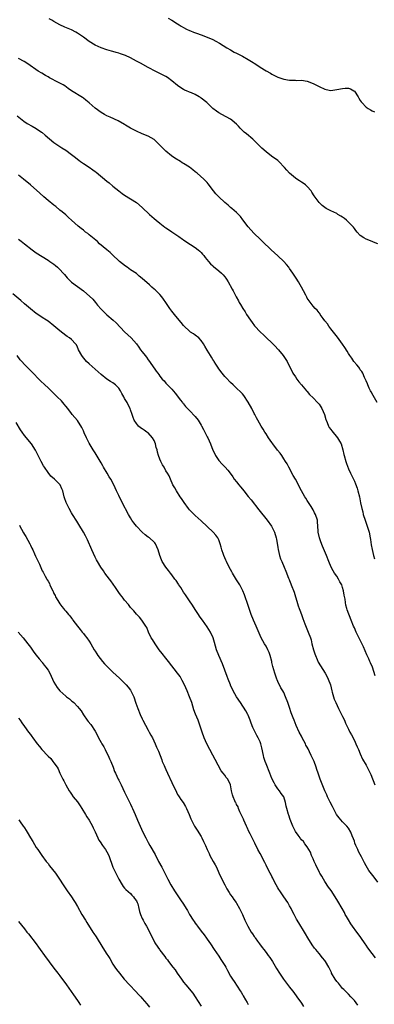
# Model space of a CAD drawing. Units: inches. Extents: x 2631000 to 2634000, y 1437000 to 1440000.
# Drawn here: x 2632935 to 2633056, y 1438032 to 1438367 of the extents above; entities that cross this region are included whole.
import ezdxf

# ---------------------------------------------------------------- set-up
doc = ezdxf.new("R2010")
doc.units = ezdxf.units.IN
doc.header["$MEASUREMENT"] = 0
doc.layers.add('LD26311437_10ft', color=91, linetype='Continuous')

msp = doc.modelspace()

# ---------------------------------------------------------------- linework, layer by layer
at = {"layer": 'LD26311437_10ft'}
for points, elevation in [([(2633056.92, 1438291), (2633055.52, 1438291.52), (2633055, 1438291.82), (2633053, 1438292.56), (2633052.21, 1438293), (2633051, 1438293.86), (2633049.98, 1438295), (2633049.55, 1438295.55), (2633049, 1438296.16), (2633048.65, 1438296.65), (2633048.34, 1438297), (2633047, 1438298.37), (2633046.31, 1438299), (2633045.61, 1438299.61), (2633045, 1438300.07), (2633044.43, 1438300.43), (2633043.41, 1438301), (2633043, 1438301.25), (2633041, 1438302.17), (2633039.45, 1438303), (2633039, 1438303.29), (2633038.04, 1438304.04), (2633037, 1438305.01), (2633035.33, 1438307.33), (2633034.58, 1438308.58), (2633034.29, 1438309), (2633033, 1438310.51), (2633032.43, 1438311), (2633031.62, 1438311.62), (2633031, 1438311.99), (2633030.42, 1438312.42), (2633029.46, 1438313), (2633029, 1438313.32), (2633027.02, 1438315.02), (2633026.08, 1438316.08), (2633025.32, 1438317), (2633023.4, 1438319), (2633023, 1438319.33), (2633020.81, 1438320.81), (2633019, 1438322.22), (2633017.57, 1438323.57), (2633016.15, 1438325), (2633015, 1438326.1), (2633014.53, 1438326.53), (2633012.35, 1438328.35), (2633011.61, 1438329), (2633010.27, 1438330.27), (2633009.61, 1438331), (2633009.29, 1438331.29), (2633009, 1438331.63), (2633008.26, 1438332.26), (2633007.44, 1438333), (2633007, 1438333.34), (2633004, 1438335), (2633003, 1438335.51), (2633002.14, 1438336.14), (2633001, 1438337.03), (2632998.88, 1438339), (2632997, 1438340.56), (2632996.72, 1438340.72), (2632996.29, 1438341), (2632995, 1438341.73), (2632993.72, 1438342.28), (2632993, 1438342.55), (2632992, 1438343), (2632991.28, 1438343.28), (2632991, 1438343.43), (2632990.05, 1438344.05), (2632989, 1438344.78), (2632987, 1438346.43), (2632985.51, 1438347.51), (2632985, 1438347.86), (2632983, 1438348.93), (2632981.61, 1438349.61), (2632979, 1438350.96), (2632976.37, 1438352.37), (2632975, 1438353.14), (2632973, 1438354.2), (2632971.25, 1438355), (2632971, 1438355.11), (2632969.59, 1438355.59), (2632969, 1438355.81), (2632968.08, 1438356.08), (2632967, 1438356.42), (2632966.55, 1438356.55), (2632965.01, 1438357.01), (2632963, 1438357.67), (2632961, 1438358.56), (2632959, 1438359.81), (2632957, 1438361.3), (2632955, 1438362.67), (2632954.4, 1438363), (2632953, 1438363.72), (2632950.71, 1438364.71), (2632949, 1438365.5), (2632947, 1438366.57), (2632946.25, 1438367), (2632945.44, 1438367.44)], 11270), ([(2632985.76, 1438367.76), (2632987.01, 1438367.01), (2632989, 1438365.74), (2632989.47, 1438365.47), (2632990.19, 1438365), (2632991, 1438364.51), (2632992.03, 1438364.03), (2632993, 1438363.52), (2632993.39, 1438363.39), (2632994.34, 1438363), (2632995.41, 1438362.59), (2632997, 1438362.05), (2632999, 1438361.3), (2633001, 1438360.44), (2633001.94, 1438359.94), (2633003.22, 1438359.22), (2633005.65, 1438357.65), (2633006.91, 1438356.91), (2633008.2, 1438356.2), (2633009, 1438355.8), (2633011, 1438354.77), (2633013, 1438353.65), (2633014.1, 1438353), (2633014.66, 1438352.66), (2633015, 1438352.4), (2633015.86, 1438351.86), (2633017, 1438351.03), (2633019, 1438349.78), (2633020.5, 1438349), (2633021, 1438348.72), (2633023, 1438347.67), (2633025, 1438346.94), (2633027, 1438346.64), (2633027.4, 1438346.6), (2633029, 1438346.6), (2633029.42, 1438346.58), (2633031, 1438346.6), (2633033, 1438346.31), (2633035, 1438345.55), (2633037, 1438344.51), (2633039, 1438343.57), (2633039.45, 1438343.45), (2633041, 1438343.15), (2633043, 1438343.41), (2633045, 1438343.85), (2633045.9, 1438343.9), (2633047, 1438343.91), (2633047.65, 1438343.65), (2633048.84, 1438343), (2633049, 1438342.88), (2633050.24, 1438341), (2633050.5, 1438340.5), (2633051, 1438339.77), (2633051.3, 1438339.3), (2633051.53, 1438339), (2633053, 1438337.44), (2633053.68, 1438337), (2633054.52, 1438336.52), (2633055, 1438336.24), (2633055.86, 1438335.86)], 11260), ([(2633056.79, 1438237), (2633055.39, 1438239.39), (2633054.7, 1438240.7), (2633054.53, 1438241), (2633054.07, 1438241.93), (2633053.57, 1438243), (2633053.43, 1438243.43), (2633053, 1438244.37), (2633052.83, 1438244.83), (2633052.49, 1438245.51), (2633051.84, 1438247), (2633051.53, 1438247.53), (2633051, 1438248.2), (2633050.71, 1438248.71), (2633050.47, 1438249), (2633049.86, 1438249.86), (2633048.87, 1438251), (2633048.11, 1438252.11), (2633047.45, 1438253), (2633047, 1438253.69), (2633046.52, 1438254.52), (2633045.74, 1438255.74), (2633044.93, 1438256.93), (2633043.25, 1438259.25), (2633042.38, 1438260.38), (2633041.86, 1438261), (2633041, 1438262.14), (2633040.32, 1438263), (2633039.83, 1438263.83), (2633039, 1438264.84), (2633038.41, 1438265.59), (2633037.38, 1438267), (2633037.26, 1438267.26), (2633037, 1438267.5), (2633036.39, 1438268.39), (2633035.72, 1438269), (2633035, 1438269.79), (2633033.62, 1438271.62), (2633033, 1438272.5), (2633032.83, 1438272.83), (2633032.5, 1438273.5), (2633031.72, 1438275), (2633031, 1438276.3), (2633030.63, 1438277), (2633030.03, 1438278.03), (2633029.27, 1438279.27), (2633028.15, 1438281), (2633027, 1438282.61), (2633026.7, 1438283), (2633025.91, 1438283.91), (2633025, 1438284.95), (2633023, 1438286.89), (2633021.88, 1438287.88), (2633020.71, 1438289), (2633017.83, 1438291.83), (2633017, 1438292.6), (2633015, 1438294.51), (2633013.8, 1438295.8), (2633013, 1438296.75), (2633011.17, 1438299.17), (2633010.29, 1438300.29), (2633009.63, 1438301), (2633009, 1438301.63), (2633007.44, 1438303), (2633007, 1438303.35), (2633006.13, 1438304.13), (2633005, 1438305.07), (2633002.96, 1438307), (2633002.01, 1438308.01), (2633001.13, 1438309), (2632999.38, 1438311.38), (2632999, 1438311.86), (2632998.46, 1438312.46), (2632997.94, 1438313), (2632995.63, 1438315), (2632995, 1438315.51), (2632994.14, 1438316.15), (2632993, 1438317.06), (2632991, 1438318.35), (2632990.58, 1438318.58), (2632989.93, 1438319), (2632988.1, 1438320.1), (2632986.91, 1438320.91), (2632985, 1438322.49), (2632983.75, 1438323.75), (2632983, 1438324.58), (2632981, 1438326.42), (2632979, 1438327.58), (2632977, 1438328.41), (2632975, 1438329.29), (2632973, 1438330.32), (2632971.31, 1438331.31), (2632971, 1438331.52), (2632968.84, 1438332.84), (2632966.08, 1438334.08), (2632965, 1438334.52), (2632964.17, 1438335), (2632963, 1438335.62), (2632961, 1438337.13), (2632959, 1438338.93), (2632957.87, 1438339.87), (2632957, 1438340.51), (2632956.71, 1438340.71), (2632952.97, 1438343), (2632951.82, 1438343.82), (2632950.67, 1438344.67), (2632950.16, 1438345), (2632949, 1438345.66), (2632947.66, 1438346.34), (2632946.41, 1438347), (2632945.46, 1438347.46), (2632945, 1438347.74), (2632944.18, 1438348.18), (2632942.87, 1438349), (2632941.7, 1438349.7), (2632938.17, 1438352.17), (2632936.95, 1438352.95), (2632935, 1438353.95)], 11280), ([(2632934.49, 1438334.49), (2632936.74, 1438332.74), (2632937.93, 1438331.93), (2632939.66, 1438331), (2632941, 1438330.2), (2632942.8, 1438329), (2632943, 1438328.85), (2632943.99, 1438327.99), (2632947, 1438325.48), (2632949, 1438324.07), (2632949.66, 1438323.66), (2632951, 1438322.8), (2632953, 1438321.35), (2632953.41, 1438321), (2632954.29, 1438320.29), (2632955, 1438319.79), (2632955.42, 1438319.42), (2632955.98, 1438319), (2632957, 1438318.35), (2632959, 1438317.03), (2632960.2, 1438316.2), (2632961, 1438315.58), (2632961.34, 1438315.34), (2632965, 1438312.28), (2632965.71, 1438311.72), (2632967, 1438310.62), (2632969, 1438308.97), (2632970.15, 1438308.15), (2632971, 1438307.51), (2632973, 1438306.33), (2632975, 1438305.04), (2632977, 1438303.35), (2632979.47, 1438301), (2632980.27, 1438300.27), (2632981, 1438299.63), (2632981.74, 1438299), (2632983, 1438297.99), (2632984.7, 1438296.7), (2632985, 1438296.45), (2632985.87, 1438295.87), (2632987, 1438295.05), (2632989.43, 1438293.43), (2632990.61, 1438292.61), (2632991, 1438292.31), (2632991.79, 1438291.78), (2632995, 1438289.73), (2632995.92, 1438289), (2632996.5, 1438288.5), (2632997, 1438288.02), (2632997.49, 1438287.49), (2632997.88, 1438287), (2632998.36, 1438286.36), (2632999.43, 1438285), (2633000.16, 1438284.16), (2633001, 1438283.46), (2633001.23, 1438283.23), (2633003, 1438281.86), (2633003.93, 1438281), (2633004.45, 1438280.45), (2633005, 1438279.78), (2633005.34, 1438279.34), (2633005.57, 1438279), (2633006.1, 1438278.1), (2633006.77, 1438277), (2633006.84, 1438276.84), (2633007.54, 1438275.54), (2633007.89, 1438275), (2633008.92, 1438272.92), (2633009.63, 1438271.63), (2633009.94, 1438271), (2633010.36, 1438270.36), (2633011.16, 1438269), (2633011.89, 1438267.89), (2633012.42, 1438267), (2633013.74, 1438265), (2633014.26, 1438264.26), (2633015.15, 1438263.15), (2633017.17, 1438261), (2633018.1, 1438260.1), (2633019.17, 1438259), (2633021, 1438257.28), (2633022.15, 1438256.15), (2633023, 1438255.23), (2633023.24, 1438255), (2633024.86, 1438253), (2633025, 1438252.71), (2633025.7, 1438251.7), (2633026.23, 1438251), (2633027.06, 1438249), (2633027.78, 1438247.78), (2633028.11, 1438247), (2633029, 1438245.73), (2633029.41, 1438245), (2633030.09, 1438244.09), (2633031, 1438243), (2633032.79, 1438241), (2633033, 1438240.81), (2633033.82, 1438239.81), (2633035, 1438238.67), (2633036.5, 1438237), (2633037, 1438236.43), (2633037.6, 1438235.6), (2633037.99, 1438235), (2633038.89, 1438233), (2633039.31, 1438231.31), (2633039.42, 1438231), (2633039.76, 1438230.24), (2633040.21, 1438229), (2633040.49, 1438228.49), (2633041, 1438227.9), (2633041.37, 1438227.37), (2633043.3, 1438225), (2633043.91, 1438223.91), (2633044.47, 1438223), (2633045.08, 1438221), (2633045.39, 1438219.39), (2633045.49, 1438219), (2633046.08, 1438217), (2633046.32, 1438216.32), (2633047, 1438214.51), (2633047.67, 1438213), (2633048.13, 1438212.13), (2633048.66, 1438211), (2633049, 1438210.33), (2633049.4, 1438209.4), (2633049.93, 1438207.93), (2633050.22, 1438207), (2633050.71, 1438205), (2633051.12, 1438202.88), (2633051.51, 1438201), (2633051.82, 1438199.82), (2633051.99, 1438199), (2633052.61, 1438197), (2633053.28, 1438195.28), (2633054.01, 1438193), (2633054.39, 1438191), (2633054.44, 1438190.44), (2633054.69, 1438188.69), (2633055.01, 1438187.01), (2633055.51, 1438185), (2633055.87, 1438183.87)], 11290), ([(2633056.09, 1438144.09), (2633055.1, 1438147), (2633054.53, 1438148.53), (2633054.3, 1438149), (2633053.91, 1438149.91), (2633053.26, 1438151.26), (2633052.06, 1438153.94), (2633050.7, 1438156.7), (2633050.18, 1438157.82), (2633049.6, 1438159), (2633049, 1438160.37), (2633048.71, 1438161), (2633047.9, 1438163), (2633046.54, 1438166.54), (2633046.42, 1438167), (2633046.09, 1438168.09), (2633045.96, 1438169), (2633045.83, 1438170.17), (2633045.54, 1438171.54), (2633045.31, 1438173), (2633045, 1438174.09), (2633044.69, 1438175), (2633044.12, 1438176.12), (2633043.61, 1438177), (2633043, 1438178), (2633042.23, 1438179), (2633041.78, 1438179.78), (2633041.12, 1438181), (2633040.29, 1438183), (2633039.52, 1438185), (2633038.18, 1438188.18), (2633037.63, 1438189.63), (2633037.18, 1438191), (2633036.74, 1438193), (2633036.69, 1438193.31), (2633036.56, 1438195), (2633036.5, 1438196.5), (2633036.43, 1438197), (2633035.86, 1438199), (2633035.52, 1438199.52), (2633035, 1438200.59), (2633034.3, 1438201.7), (2633033.41, 1438203), (2633033, 1438203.68), (2633032.48, 1438204.48), (2633032.18, 1438205), (2633031.08, 1438207), (2633029, 1438211), (2633028.27, 1438212.27), (2633026.78, 1438215), (2633026.13, 1438216.13), (2633025.67, 1438217), (2633025, 1438217.94), (2633024.32, 1438219), (2633023.76, 1438219.76), (2633022.86, 1438220.86), (2633021.27, 1438223), (2633021, 1438223.42), (2633019.83, 1438225), (2633019, 1438226.44), (2633018.59, 1438227), (2633018.02, 1438228.02), (2633017.4, 1438229), (2633016.28, 1438231), (2633015.78, 1438231.78), (2633015.19, 1438233), (2633015, 1438233.32), (2633014.17, 1438235), (2633013, 1438237.19), (2633011.46, 1438239.46), (2633011, 1438240.01), (2633010.51, 1438240.51), (2633009, 1438241.9), (2633007.86, 1438243), (2633007, 1438243.79), (2633005.45, 1438245.45), (2633005, 1438245.89), (2633004.09, 1438247), (2633003, 1438248.44), (2633002.61, 1438249), (2633001.93, 1438250.07), (2633001.36, 1438251), (2633001.24, 1438251.24), (2633001, 1438251.62), (2633000.49, 1438252.49), (2633000.14, 1438253), (2632999, 1438254.87), (2632998.24, 1438256.25), (2632997.79, 1438257), (2632997, 1438258.14), (2632996.18, 1438259), (2632995, 1438259.91), (2632994.36, 1438260.36), (2632993.42, 1438261), (2632993, 1438261.32), (2632991.23, 1438263), (2632991.12, 1438263.12), (2632991, 1438263.25), (2632990.25, 1438264.25), (2632989, 1438265.69), (2632987.93, 1438267), (2632987.53, 1438267.53), (2632987, 1438268.13), (2632986.31, 1438269), (2632984.96, 1438271), (2632984.18, 1438272.18), (2632983.62, 1438273), (2632983, 1438273.74), (2632981.71, 1438275), (2632981.32, 1438275.32), (2632981, 1438275.61), (2632980.23, 1438276.23), (2632979.46, 1438277), (2632977, 1438279.25), (2632975.99, 1438279.99), (2632975, 1438280.85), (2632973, 1438282.2), (2632971.87, 1438283), (2632971.35, 1438283.35), (2632970.23, 1438284.23), (2632969.29, 1438285), (2632969, 1438285.25), (2632967, 1438287.16), (2632966.08, 1438288.08), (2632965, 1438288.92), (2632962.53, 1438291), (2632961.75, 1438291.75), (2632960.71, 1438292.71), (2632959, 1438294.06), (2632958.49, 1438294.49), (2632957.78, 1438295), (2632957, 1438295.59), (2632956.24, 1438296.24), (2632955.28, 1438297), (2632953, 1438299), (2632952, 1438300), (2632951, 1438300.83), (2632949.85, 1438301.85), (2632949, 1438302.49), (2632947.64, 1438303.64), (2632947, 1438304.12), (2632945, 1438305.78), (2632943.56, 1438307), (2632942.19, 1438308.19), (2632939.04, 1438311), (2632936.64, 1438313), (2632935, 1438314.3)], 11300), ([(2632935, 1438292.55), (2632935.94, 1438291.94), (2632937.01, 1438290.99), (2632939.57, 1438289), (2632941, 1438287.96), (2632945, 1438285.47), (2632945.65, 1438285), (2632947, 1438284.07), (2632947.59, 1438283.59), (2632948.25, 1438283), (2632949, 1438282.29), (2632950.19, 1438281), (2632950.55, 1438280.55), (2632951.48, 1438279.48), (2632953, 1438277.97), (2632955, 1438276.44), (2632957, 1438275), (2632960.21, 1438272.21), (2632961.14, 1438271), (2632961.82, 1438270.18), (2632963, 1438268.81), (2632963.92, 1438267.92), (2632965, 1438266.83), (2632967.14, 1438265), (2632968.12, 1438264.12), (2632971, 1438261.11), (2632973.22, 1438259), (2632975, 1438256.95), (2632975.82, 1438255.82), (2632976.39, 1438255), (2632977, 1438254.24), (2632977.95, 1438253), (2632978.42, 1438252.42), (2632979, 1438251.56), (2632979.42, 1438251), (2632980.88, 1438248.88), (2632981, 1438248.69), (2632981.74, 1438247.74), (2632982.25, 1438247), (2632982.59, 1438246.59), (2632983, 1438245.97), (2632983.79, 1438245), (2632984.38, 1438244.38), (2632985, 1438243.6), (2632987, 1438241.52), (2632988.18, 1438240.18), (2632989, 1438239.19), (2632989.91, 1438237.91), (2632990.68, 1438237), (2632990.81, 1438236.81), (2632991, 1438236.6), (2632991.67, 1438235.67), (2632992.37, 1438235), (2632993, 1438234.37), (2632995, 1438232.31), (2632995.93, 1438231), (2632997, 1438229.36), (2632997.12, 1438229.12), (2632997.81, 1438227.81), (2632999, 1438225.36), (2632999.2, 1438225), (2633000.15, 1438223), (2633001, 1438220.88), (2633001.59, 1438219.59), (2633001.91, 1438219), (2633003, 1438217.31), (2633004.09, 1438216.09), (2633005.15, 1438215), (2633006, 1438214), (2633006.81, 1438213), (2633007.71, 1438211.71), (2633008.22, 1438211), (2633009, 1438210.07), (2633009.75, 1438209), (2633010.35, 1438208.35), (2633011, 1438207.6), (2633011.44, 1438207), (2633013, 1438205.11), (2633013.94, 1438203.94), (2633016.58, 1438200.58), (2633019.41, 1438197), (2633020.89, 1438195), (2633021, 1438194.81), (2633021.9, 1438193), (2633022.47, 1438191), (2633022.53, 1438190.53), (2633023, 1438187.73), (2633023.09, 1438187.09), (2633023.6, 1438185), (2633023.94, 1438183.94), (2633024.33, 1438183), (2633025.19, 1438181), (2633025.7, 1438179.7), (2633026.68, 1438177.32), (2633026.84, 1438176.84), (2633027, 1438176.49), (2633027.41, 1438175.41), (2633027.59, 1438175), (2633028.52, 1438172.52), (2633029, 1438171.02), (2633029.45, 1438169.45), (2633029.94, 1438167.94), (2633030.31, 1438167), (2633030.48, 1438166.48), (2633031.08, 1438165), (2633031.56, 1438163.56), (2633032.21, 1438161.79), (2633032.6, 1438160.6), (2633033.31, 1438159), (2633034.07, 1438157), (2633034.29, 1438156.29), (2633034.58, 1438155), (2633035.07, 1438153), (2633035.54, 1438151.54), (2633035.75, 1438151), (2633036.37, 1438149.63), (2633036.74, 1438148.74), (2633037.45, 1438147.45), (2633039.03, 1438145), (2633039.75, 1438143.75), (2633040.16, 1438143), (2633040.87, 1438141), (2633041.32, 1438139), (2633041.47, 1438138.53), (2633041.9, 1438137), (2633042.19, 1438136.19), (2633042.7, 1438135), (2633043.65, 1438133), (2633044.1, 1438132.1), (2633044.66, 1438131), (2633045, 1438130.3), (2633045.62, 1438129), (2633046.04, 1438128.04), (2633046.67, 1438126.67), (2633047, 1438126.02), (2633047.48, 1438125), (2633047.99, 1438123.99), (2633049, 1438122.08), (2633049.52, 1438121), (2633049.95, 1438119.95), (2633050.4, 1438119), (2633051, 1438117.56), (2633051.8, 1438115.8), (2633053, 1438113.73), (2633053.92, 1438111.92), (2633054.55, 1438110.55), (2633055.93, 1438107)], 11310), ([(2633057, 1438073.93), (2633055.69, 1438075.69), (2633054.8, 1438076.8), (2633053.96, 1438077.96), (2633053, 1438079.54), (2633052.49, 1438080.49), (2633052.26, 1438081), (2633051.46, 1438082.54), (2633051, 1438083.41), (2633050.43, 1438084.43), (2633050.16, 1438085), (2633049.54, 1438086.46), (2633049.2, 1438087.2), (2633049, 1438087.84), (2633048.67, 1438088.67), (2633048.27, 1438089.73), (2633047.76, 1438091), (2633047, 1438092.36), (2633046.49, 1438093), (2633045.71, 1438093.71), (2633045, 1438094.5), (2633043.8, 1438095.8), (2633042.98, 1438096.98), (2633041.9, 1438099), (2633041.62, 1438099.62), (2633040.8, 1438101.2), (2633039.93, 1438103), (2633039.65, 1438103.65), (2633039, 1438105.02), (2633037.82, 1438107.82), (2633037.39, 1438109), (2633037.28, 1438109.28), (2633036.74, 1438111), (2633036.29, 1438112.29), (2633036.08, 1438113), (2633035.3, 1438115), (2633035, 1438115.67), (2633034.56, 1438116.56), (2633034.36, 1438117), (2633033.79, 1438118.21), (2633033.27, 1438119.27), (2633033, 1438119.82), (2633032.57, 1438120.57), (2633032.36, 1438121), (2633031.3, 1438123), (2633031, 1438123.61), (2633030.27, 1438125), (2633029.24, 1438127.24), (2633028.51, 1438129), (2633028.23, 1438129.77), (2633027.54, 1438131.54), (2633027, 1438133.31), (2633026.42, 1438135), (2633025.65, 1438137), (2633025, 1438138.39), (2633024.7, 1438139), (2633024.07, 1438140.07), (2633023, 1438142.2), (2633022.76, 1438142.76), (2633022.66, 1438143), (2633021.95, 1438145), (2633021.32, 1438147.32), (2633021, 1438148.63), (2633020.93, 1438149), (2633020.38, 1438151), (2633020.04, 1438152.04), (2633019.59, 1438153), (2633019, 1438154.19), (2633018.5, 1438155), (2633017.41, 1438157), (2633015.68, 1438161), (2633014.75, 1438163), (2633013.94, 1438165), (2633013.26, 1438167), (2633012.71, 1438168.71), (2633011.93, 1438171), (2633011.68, 1438171.68), (2633011.11, 1438173), (2633010.1, 1438175), (2633009.7, 1438175.7), (2633009, 1438176.73), (2633007.61, 1438179), (2633007.41, 1438179.41), (2633006.54, 1438181), (2633005.58, 1438183), (2633005.4, 1438183.4), (2633004.72, 1438185), (2633004.61, 1438185.39), (2633004.05, 1438187), (2633003.81, 1438187.81), (2633003.49, 1438189), (2633003, 1438190.35), (2633002.67, 1438191), (2633001.97, 1438191.97), (2633001.12, 1438193), (2632997, 1438196.86), (2632995, 1438198.6), (2632993.79, 1438199.79), (2632993, 1438200.59), (2632992.65, 1438201), (2632991.2, 1438203), (2632990.35, 1438204.35), (2632989.89, 1438205), (2632989.56, 1438205.56), (2632989, 1438206.4), (2632988.56, 1438207), (2632988.03, 1438208.03), (2632987.42, 1438209), (2632986.55, 1438211), (2632986.14, 1438212.14), (2632985.59, 1438213), (2632985, 1438213.86), (2632984.4, 1438215), (2632983.89, 1438215.89), (2632983.32, 1438217), (2632983, 1438217.75), (2632982.56, 1438219), (2632982.18, 1438220.18), (2632982.05, 1438221), (2632981.77, 1438221.77), (2632981.5, 1438223), (2632981, 1438224.1), (2632980.5, 1438225), (2632979, 1438226.68), (2632978.55, 1438227), (2632977.62, 1438227.62), (2632977, 1438228.08), (2632976.44, 1438228.44), (2632975.77, 1438229), (2632975, 1438229.91), (2632974.3, 1438231), (2632973.96, 1438231.96), (2632973.54, 1438233), (2632973, 1438234.57), (2632972.84, 1438235), (2632972.24, 1438236.24), (2632971.82, 1438237), (2632971, 1438238.38), (2632970.72, 1438239), (2632970.11, 1438240.11), (2632969.65, 1438241), (2632969, 1438241.91), (2632967.92, 1438243), (2632967.42, 1438243.42), (2632967, 1438243.73), (2632966.21, 1438244.21), (2632965.01, 1438245.01), (2632963, 1438246.6), (2632959, 1438250.14), (2632958.11, 1438251), (2632957.56, 1438251.56), (2632956.67, 1438252.67), (2632956.43, 1438253), (2632955.36, 1438255), (2632955.26, 1438255.26), (2632955, 1438255.91), (2632954.66, 1438256.66), (2632954.35, 1438257), (2632953, 1438258.42), (2632952.27, 1438259), (2632951.5, 1438259.5), (2632951, 1438259.84), (2632949, 1438261.37), (2632947, 1438263.08), (2632945, 1438264.67), (2632944.53, 1438265), (2632943, 1438265.96), (2632941.51, 1438267), (2632941, 1438267.34), (2632939, 1438268.91), (2632937, 1438270.61), (2632935.73, 1438271.73), (2632933, 1438273.98)], 11320), ([(2633056.17, 1438048.17), (2633055, 1438049.68), (2633053.59, 1438051.59), (2633053, 1438052.48), (2633052.68, 1438053), (2633051.18, 1438055.18), (2633050.34, 1438056.34), (2633049.83, 1438057), (2633048.38, 1438059), (2633047.83, 1438059.83), (2633047, 1438061.13), (2633046.31, 1438062.31), (2633045.93, 1438063), (2633045.61, 1438063.61), (2633044.8, 1438065), (2633043.44, 1438067.44), (2633042.47, 1438069), (2633041.07, 1438071.07), (2633040.24, 1438072.24), (2633039, 1438074.14), (2633038.47, 1438075), (2633037.94, 1438075.94), (2633037.3, 1438077), (2633037.21, 1438077.21), (2633037, 1438077.57), (2633036.27, 1438079), (2633035.9, 1438079.89), (2633035.33, 1438081), (2633035, 1438081.85), (2633034.5, 1438083), (2633034.16, 1438084.16), (2633033.57, 1438085), (2633033, 1438085.97), (2633032.22, 1438087), (2633031.73, 1438087.73), (2633031, 1438088.38), (2633030.76, 1438088.76), (2633030.57, 1438089), (2633029.94, 1438089.94), (2633029, 1438091.13), (2633028.11, 1438093), (2633027.21, 1438095.21), (2633026.71, 1438096.71), (2633026.6, 1438097), (2633026.04, 1438099), (2633025.84, 1438099.84), (2633025.62, 1438101), (2633025, 1438102.97), (2633024.1, 1438104.1), (2633023.53, 1438105), (2633023, 1438105.72), (2633022.14, 1438107), (2633021.72, 1438107.72), (2633021, 1438109.24), (2633020.29, 1438111), (2633019, 1438114.14), (2633018.67, 1438115), (2633018.29, 1438116.29), (2633018.11, 1438117), (2633017.64, 1438119.64), (2633017.29, 1438121), (2633017, 1438121.71), (2633016.37, 1438123), (2633015.86, 1438123.86), (2633015.3, 1438125), (2633014.56, 1438126.56), (2633014.01, 1438128.01), (2633013.67, 1438129), (2633013, 1438130.71), (2633012.86, 1438131), (2633012.19, 1438132.19), (2633010.29, 1438135), (2633009, 1438136.97), (2633007.87, 1438139), (2633007.59, 1438139.59), (2633007, 1438140.77), (2633006.9, 1438141), (2633006.13, 1438143), (2633005.84, 1438143.84), (2633005, 1438146.02), (2633004.21, 1438148.21), (2633002.96, 1438151), (2633002.18, 1438153), (2633001.85, 1438154.15), (2633001.46, 1438155.46), (2633001.07, 1438157), (2633000.15, 1438159), (2632999, 1438160.82), (2632997.39, 1438163), (2632997, 1438163.61), (2632996.43, 1438164.43), (2632996.05, 1438165), (2632995, 1438166.62), (2632994.08, 1438168.08), (2632993, 1438169.55), (2632991.63, 1438171.63), (2632991, 1438172.53), (2632990.09, 1438174.09), (2632989.46, 1438175), (2632989.29, 1438175.29), (2632988.47, 1438176.47), (2632988.05, 1438177), (2632987, 1438178.47), (2632986.59, 1438179), (2632985.94, 1438179.94), (2632985.02, 1438181), (2632983.75, 1438183), (2632983.51, 1438183.51), (2632982.93, 1438185), (2632982.41, 1438187), (2632981.98, 1438187.98), (2632981.49, 1438189), (2632981.28, 1438189.28), (2632981, 1438189.57), (2632979.41, 1438191), (2632979, 1438191.3), (2632977.99, 1438191.99), (2632976.93, 1438192.93), (2632974.99, 1438195), (2632974.11, 1438196.11), (2632973.46, 1438197), (2632973, 1438197.77), (2632972.29, 1438199), (2632970.17, 1438203), (2632969, 1438205.38), (2632968.28, 1438207), (2632967.35, 1438209), (2632966.27, 1438211), (2632965.81, 1438211.81), (2632965.05, 1438213), (2632963.85, 1438215), (2632963.56, 1438215.56), (2632963, 1438216.49), (2632961.36, 1438219.36), (2632961, 1438219.93), (2632960.37, 1438221), (2632959, 1438223.26), (2632958.06, 1438225), (2632957.29, 1438226.71), (2632957, 1438227.42), (2632956.51, 1438228.51), (2632955, 1438230.94), (2632953.25, 1438233), (2632953, 1438233.26), (2632951.73, 1438235), (2632951, 1438235.82), (2632950.48, 1438236.48), (2632949.57, 1438237.57), (2632948.11, 1438239), (2632947.57, 1438239.57), (2632947, 1438240.13), (2632946.03, 1438241), (2632945, 1438242), (2632943.88, 1438243), (2632942.42, 1438244.42), (2632941.85, 1438245), (2632939.93, 1438247), (2632937, 1438250), (2632936.12, 1438251), (2632935.57, 1438251.57), (2632934.47, 1438253)], 11330), ([(2633050.18, 1438032.18), (2633049, 1438033.69), (2633047.78, 1438035), (2633047, 1438035.81), (2633046.44, 1438036.44), (2633045.82, 1438037), (2633045.43, 1438037.43), (2633045, 1438037.81), (2633043.56, 1438039.56), (2633043, 1438040.2), (2633042.43, 1438041), (2633041.29, 1438043), (2633041.19, 1438043.19), (2633040.58, 1438044.58), (2633040.38, 1438045), (2633039.22, 1438047), (2633039, 1438047.3), (2633038.2, 1438048.2), (2633037, 1438049.66), (2633035.92, 1438051), (2633035.52, 1438051.52), (2633034.68, 1438052.68), (2633033.21, 1438055), (2633032.43, 1438056.43), (2633032.09, 1438057), (2633030.15, 1438060.15), (2633029.36, 1438061.36), (2633028.51, 1438063), (2633027.97, 1438063.97), (2633027.49, 1438065), (2633027, 1438065.93), (2633026.38, 1438067), (2633025.06, 1438069), (2633023.65, 1438071), (2633023.4, 1438071.4), (2633023, 1438072.05), (2633021.93, 1438074.07), (2633021.3, 1438075.3), (2633021, 1438075.83), (2633020.62, 1438076.62), (2633020.38, 1438077), (2633019.7, 1438078.3), (2633019, 1438079.72), (2633018.61, 1438080.61), (2633017, 1438083.68), (2633016.28, 1438085), (2633015.21, 1438087.21), (2633015, 1438087.66), (2633014.54, 1438088.54), (2633013.63, 1438090.37), (2633013.19, 1438091.19), (2633012.57, 1438092.57), (2633012.41, 1438093), (2633011.5, 1438095), (2633011.36, 1438095.36), (2633011, 1438096.07), (2633010.73, 1438096.73), (2633010.16, 1438097.84), (2633009.68, 1438099), (2633009.51, 1438099.51), (2633009, 1438100.41), (2633008.83, 1438100.83), (2633008.69, 1438101), (2633008.42, 1438101.58), (2633007.82, 1438103), (2633007.61, 1438103.61), (2633007.33, 1438105), (2633007, 1438107.02), (2633006.02, 1438109), (2633005.53, 1438109.53), (2633005, 1438110.29), (2633004.44, 1438111), (2633003.76, 1438111.76), (2633001.7, 1438115.7), (2633001, 1438117.08), (2632999.9, 1438119), (2632998.91, 1438121), (2632998.06, 1438123), (2632997.31, 1438125), (2632995.92, 1438129), (2632995.1, 1438131.09), (2632994.55, 1438132.55), (2632993.77, 1438135), (2632993.07, 1438137), (2632992.26, 1438139), (2632991.34, 1438141), (2632990.55, 1438142.55), (2632989.82, 1438143.82), (2632989, 1438145.03), (2632985.89, 1438149), (2632985, 1438150.08), (2632983.72, 1438151.72), (2632982.77, 1438153), (2632981.37, 1438155), (2632980.45, 1438156.45), (2632980.06, 1438157), (2632979.07, 1438158.93), (2632978.54, 1438160.54), (2632978.19, 1438161), (2632976.9, 1438163), (2632976.07, 1438164.07), (2632975, 1438165.04), (2632974.16, 1438166.16), (2632973, 1438167.37), (2632972.32, 1438168.32), (2632971, 1438169.81), (2632970.52, 1438170.52), (2632970.13, 1438171), (2632969.66, 1438171.66), (2632969, 1438172.48), (2632968.8, 1438172.8), (2632967.87, 1438174.13), (2632966.35, 1438176.35), (2632965.83, 1438177), (2632964.33, 1438179), (2632963.81, 1438179.81), (2632962.92, 1438181), (2632961.76, 1438183), (2632961.51, 1438183.51), (2632961, 1438184.49), (2632959.9, 1438187), (2632958.36, 1438190.36), (2632957.71, 1438191.71), (2632957.02, 1438193), (2632955.51, 1438195.51), (2632954.74, 1438196.74), (2632953.36, 1438199), (2632953, 1438199.56), (2632952.19, 1438201), (2632951.16, 1438203), (2632950.63, 1438204.63), (2632950.49, 1438205), (2632950.02, 1438207), (2632949.73, 1438207.73), (2632949.15, 1438209), (2632949, 1438209.19), (2632947.16, 1438211), (2632946.01, 1438212.01), (2632945, 1438213.23), (2632943.78, 1438215), (2632943.48, 1438215.48), (2632942.62, 1438217), (2632941.62, 1438219), (2632940.78, 1438220.78), (2632939.35, 1438223), (2632937, 1438225.87), (2632936.19, 1438227), (2632935.7, 1438227.7), (2632934.19, 1438230.19)], 11340), ([(2632935.3, 1438195.3), (2632935.44, 1438195), (2632935.98, 1438194.02), (2632936.72, 1438192.72), (2632937, 1438192.2), (2632937.45, 1438191.45), (2632938.78, 1438189), (2632939, 1438188.55), (2632939.55, 1438187.55), (2632939.82, 1438187), (2632940.46, 1438185.54), (2632940.8, 1438184.8), (2632941, 1438184.29), (2632941.44, 1438183.44), (2632942.07, 1438182.07), (2632943, 1438179.84), (2632943.31, 1438179.31), (2632943.99, 1438178.01), (2632944.58, 1438177), (2632944.75, 1438176.75), (2632945, 1438176.24), (2632945.48, 1438175.48), (2632945.65, 1438175), (2632946.16, 1438173.84), (2632946.6, 1438173), (2632946.74, 1438172.74), (2632947, 1438172.13), (2632947.4, 1438171.4), (2632947.58, 1438171), (2632948.31, 1438169.69), (2632949, 1438168.53), (2632949.72, 1438167.72), (2632950.25, 1438167), (2632950.6, 1438166.6), (2632951, 1438166.04), (2632951.93, 1438165), (2632952.45, 1438164.45), (2632953, 1438163.66), (2632953.28, 1438163.28), (2632953.47, 1438163), (2632954.99, 1438161), (2632955.87, 1438159.87), (2632956.62, 1438159), (2632957, 1438158.54), (2632957.66, 1438157.66), (2632958.21, 1438157), (2632959, 1438155.91), (2632959.54, 1438155), (2632960.68, 1438153), (2632961, 1438152.5), (2632961.55, 1438151.55), (2632961.91, 1438151), (2632963.47, 1438149), (2632964.17, 1438148.17), (2632965.26, 1438147), (2632967, 1438145.31), (2632969.27, 1438143.27), (2632971, 1438141.61), (2632971.58, 1438141), (2632972.21, 1438140.21), (2632973, 1438139.2), (2632973.13, 1438139), (2632974.09, 1438137), (2632974.86, 1438134.86), (2632975.5, 1438133), (2632976.29, 1438131), (2632977, 1438129.43), (2632977.21, 1438129), (2632979, 1438125.66), (2632979.37, 1438125), (2632979.92, 1438123.92), (2632980.43, 1438123), (2632981.37, 1438121), (2632981.87, 1438119.87), (2632982.46, 1438118.46), (2632983.59, 1438115.59), (2632983.8, 1438115), (2632984.38, 1438113.62), (2632984.65, 1438113), (2632985, 1438112.27), (2632985.55, 1438111), (2632987, 1438107.82), (2632988.57, 1438104.57), (2632989, 1438103.78), (2632989.29, 1438103.29), (2632989.49, 1438103), (2632990.07, 1438102.07), (2632990.83, 1438101), (2632991.64, 1438099.64), (2632991.98, 1438099), (2632992.9, 1438096.9), (2632993.48, 1438095.48), (2632993.69, 1438095), (2632994.75, 1438093), (2632995, 1438092.6), (2632995.66, 1438091.66), (2632997, 1438089.43), (2632997.24, 1438089), (2632997.82, 1438087.82), (2632998.44, 1438086.44), (2632999.03, 1438085), (2632999.67, 1438083.67), (2632999.97, 1438083), (2633001.07, 1438081), (2633001.79, 1438079.79), (2633002.16, 1438079), (2633003, 1438077.09), (2633003.66, 1438075.66), (2633004.98, 1438073), (2633005.72, 1438071.72), (2633006.48, 1438070.48), (2633007, 1438069.68), (2633007.47, 1438069), (2633008.08, 1438068.08), (2633008.91, 1438067), (2633009, 1438066.85), (2633010.03, 1438065), (2633011, 1438062.96), (2633011.85, 1438061), (2633012.83, 1438059), (2633013.99, 1438057), (2633014.42, 1438056.42), (2633015, 1438055.51), (2633015.22, 1438055.22), (2633015.34, 1438055), (2633016.11, 1438053.89), (2633016.75, 1438053), (2633017.75, 1438051.75), (2633018.26, 1438051), (2633019, 1438050.07), (2633019.79, 1438049), (2633020.29, 1438048.29), (2633021.15, 1438047), (2633022.59, 1438044.59), (2633023.6, 1438043), (2633024.98, 1438041), (2633027, 1438038.22), (2633027.99, 1438037), (2633028.41, 1438036.41), (2633029.49, 1438035), (2633031, 1438032.79), (2633031.71, 1438031.71)], 11350), ([(2632934.89, 1438159), (2632936.55, 1438157), (2632938.12, 1438155), (2632939, 1438153.85), (2632940.19, 1438152.19), (2632941, 1438151.18), (2632941.94, 1438149.94), (2632942.85, 1438148.85), (2632943, 1438148.69), (2632943.74, 1438147.74), (2632944.3, 1438147), (2632945, 1438145.99), (2632945.58, 1438145), (2632946.04, 1438144.04), (2632947, 1438141.96), (2632947.52, 1438141), (2632948.08, 1438140.08), (2632949, 1438138.97), (2632951, 1438137.2), (2632951.25, 1438137), (2632952.26, 1438136.26), (2632953, 1438135.59), (2632953.36, 1438135.36), (2632953.72, 1438135), (2632955, 1438133.66), (2632955.6, 1438133), (2632956.21, 1438132.21), (2632957, 1438130.86), (2632958.29, 1438129), (2632958.62, 1438128.62), (2632959.5, 1438127.5), (2632961, 1438125.29), (2632961.81, 1438123.81), (2632962.17, 1438123), (2632963, 1438121.4), (2632963.22, 1438121), (2632963.91, 1438119.91), (2632964.4, 1438119), (2632965, 1438117.78), (2632965.42, 1438117), (2632965.88, 1438115.88), (2632966.29, 1438115), (2632967.07, 1438113), (2632967.61, 1438111.61), (2632967.86, 1438111), (2632968.78, 1438109), (2632969, 1438108.59), (2632969.78, 1438107), (2632971, 1438104.57), (2632971.76, 1438103), (2632973, 1438100.47), (2632973.5, 1438099.5), (2632973.73, 1438099), (2632974.59, 1438097), (2632975.38, 1438095), (2632976.23, 1438093), (2632977.18, 1438091), (2632978.19, 1438089), (2632979, 1438087.44), (2632979.53, 1438086.47), (2632981.32, 1438083.32), (2632982.56, 1438081), (2632983.62, 1438079), (2632985.63, 1438075), (2632986.71, 1438073), (2632987.95, 1438071), (2632989.27, 1438069), (2632989.99, 1438067.99), (2632991, 1438066.43), (2632991.86, 1438065), (2632992.3, 1438064.3), (2632992.99, 1438063), (2632994.3, 1438061), (2632994.6, 1438060.6), (2632995, 1438059.99), (2632995.44, 1438059.44), (2632995.73, 1438059), (2632997, 1438057.3), (2632998.04, 1438056.04), (2632998.85, 1438054.85), (2632999, 1438054.6), (2633000.14, 1438053), (2633001.44, 1438051), (2633003, 1438048.78), (2633003.69, 1438047.69), (2633004.17, 1438047), (2633005, 1438045.64), (2633005.37, 1438045), (2633005.92, 1438043.92), (2633007, 1438042.02), (2633007.61, 1438041), (2633008.14, 1438040.14), (2633010.27, 1438037), (2633010.56, 1438036.56), (2633011, 1438035.77), (2633011.3, 1438035.3), (2633012.01, 1438033.99), (2633012.58, 1438033), (2633012.75, 1438032.75), (2633013, 1438032.32)], 11360), ([(2632935, 1438129.66), (2632935.5, 1438129), (2632936.13, 1438128.14), (2632937, 1438126.89), (2632938.41, 1438125), (2632939, 1438124.16), (2632939.51, 1438123.51), (2632939.9, 1438123), (2632941.26, 1438121), (2632942.07, 1438120.07), (2632942.89, 1438119), (2632944.92, 1438116.91), (2632945, 1438116.8), (2632945.94, 1438115.94), (2632946.68, 1438115), (2632947, 1438114.48), (2632948.12, 1438113), (2632948.44, 1438112.44), (2632949, 1438111.04), (2632949.7, 1438109.7), (2632949.98, 1438109), (2632950.38, 1438108.38), (2632951.06, 1438107), (2632952.19, 1438105), (2632952.56, 1438104.56), (2632953, 1438103.91), (2632953.57, 1438103), (2632955, 1438101.23), (2632955.94, 1438099.94), (2632956.53, 1438099), (2632957.74, 1438097), (2632958.14, 1438096.14), (2632958.97, 1438095), (2632960.14, 1438093), (2632960.37, 1438092.37), (2632961, 1438091.1), (2632961.88, 1438089), (2632962.25, 1438088.25), (2632963, 1438087.25), (2632963.08, 1438087.08), (2632963.54, 1438086.46), (2632964.54, 1438085), (2632965, 1438084.28), (2632965.6, 1438083), (2632967, 1438078.99), (2632968.01, 1438077), (2632968.37, 1438076.37), (2632969.02, 1438075), (2632970.15, 1438073), (2632970.49, 1438072.49), (2632971, 1438071.96), (2632971.43, 1438071.43), (2632973, 1438070.08), (2632973.5, 1438069.5), (2632974.03, 1438069), (2632974.4, 1438068.4), (2632975, 1438067.59), (2632975.29, 1438067), (2632975.44, 1438066.56), (2632975.83, 1438065), (2632976.01, 1438064.01), (2632976.35, 1438063), (2632977, 1438061.6), (2632977.26, 1438061), (2632977.88, 1438059.88), (2632978.4, 1438059), (2632979, 1438057.93), (2632979.49, 1438057), (2632980.45, 1438055), (2632981.31, 1438053.31), (2632981.49, 1438053), (2632982.83, 1438051), (2632983, 1438050.77), (2632984.66, 1438048.66), (2632985, 1438048.15), (2632985.52, 1438047.52), (2632985.89, 1438047), (2632987.35, 1438045), (2632988.12, 1438044.12), (2632988.82, 1438043), (2632990.26, 1438041), (2632990.59, 1438040.59), (2632991, 1438039.98), (2632991.76, 1438039), (2632993, 1438037.57), (2632993.45, 1438037), (2632994.17, 1438036.17), (2632995, 1438035), (2632997, 1438031.8)], 11370), ([(2632935.12, 1438095.12), (2632935.59, 1438094.41), (2632936.6, 1438093), (2632936.77, 1438092.77), (2632937, 1438092.37), (2632937.57, 1438091.57), (2632937.88, 1438091), (2632939, 1438089.07), (2632939.81, 1438087.81), (2632941, 1438085.77), (2632941.51, 1438085), (2632942.91, 1438083), (2632944.39, 1438081), (2632944.66, 1438080.66), (2632945, 1438080.26), (2632945.54, 1438079.54), (2632947.54, 1438077), (2632948.9, 1438075), (2632950.16, 1438073), (2632951.46, 1438071), (2632952.93, 1438068.93), (2632953.73, 1438067.73), (2632954.18, 1438067), (2632955, 1438065.62), (2632956.5, 1438063), (2632957.72, 1438061), (2632958.19, 1438060.19), (2632960.19, 1438057), (2632960.51, 1438056.51), (2632961.33, 1438055.33), (2632963.63, 1438051.63), (2632965, 1438049.47), (2632965.32, 1438049), (2632965.97, 1438047.97), (2632967, 1438046.08), (2632967.73, 1438045), (2632968.28, 1438044.28), (2632969.24, 1438043), (2632970.89, 1438041), (2632972.66, 1438039), (2632974.8, 1438036.8), (2632975.77, 1438035.77), (2632976.46, 1438035), (2632977, 1438034.38), (2632978.54, 1438032.54), (2632979.42, 1438031.42)], 11380), ([(2632935, 1438060.6), (2632937, 1438058.05), (2632937.84, 1438057), (2632938.37, 1438056.37), (2632940.98, 1438052.98), (2632941.82, 1438051.82), (2632942.39, 1438051), (2632943.81, 1438049), (2632947, 1438044.75), (2632948.29, 1438043), (2632949, 1438042.08), (2632951.28, 1438039), (2632953.68, 1438035.68), (2632955, 1438033.7), (2632955.45, 1438033), (2632956.07, 1438032.07)], 11390)]:
    msp.add_lwpolyline(points, dxfattribs=dict(at, elevation=elevation))

doc.saveas('drawing.dxf')
